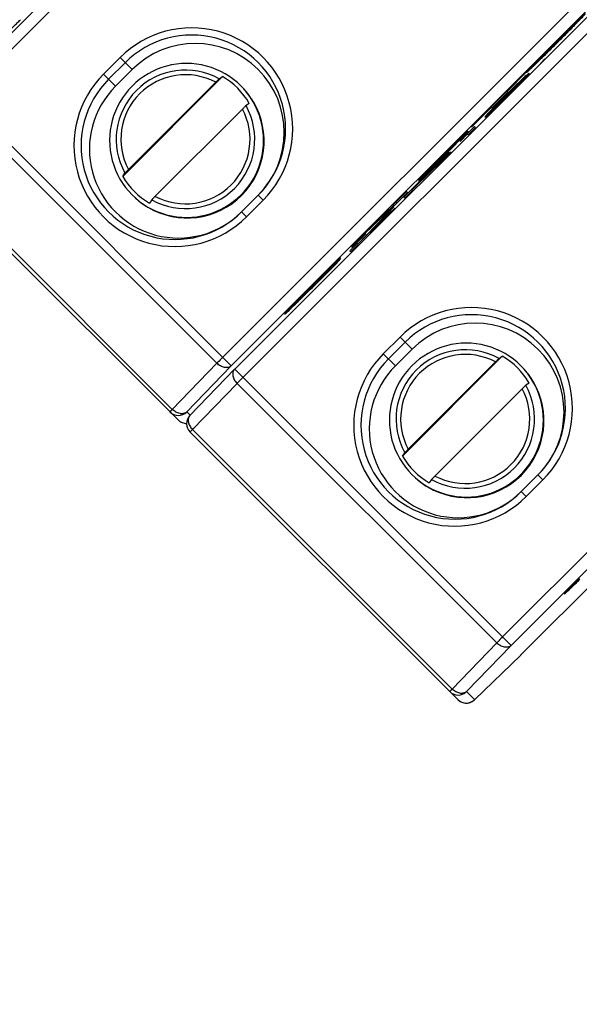
# Model space of a CAD drawing. Units: millimetres. Extents: x 12 to 202, y 7 to 290.
# Drawn here: x 73 to 81, y 154 to 168 of the extents above; entities that cross this region are included whole.
import ezdxf

# ---------------------------------------------------------------- set-up
doc = ezdxf.new("R2010")
doc.units = ezdxf.units.MM
doc.header["$LTSCALE"] = 19.36
doc.layers.get('0').update_dxf_attribs({"linetype": 'CONTINUOUS'})
doc.layers.add('NOGEOM', color=7, linetype='CONTINUOUS')
doc.styles.get("Standard").update_dxf_attribs({"font": 'arial.ttf'})
doc.dimstyles.new('DIMSTYLE_2', dxfattribs={"dimtxt": 2, "dimasz": 2, "dimexe": 1, "dimexo": 1.5, "dimgap": 0.5, "dimtad": 1, "dimdec": 1, "dimlfac": 3, "dimdsep": 46, "dimtxsty": 'STANDARD', "dimblk": '_FILLED', "dimblk1": '_FILLED', "dimblk2": '_FILLED', "dimcen": 0.09, "dimadec": 0, "dimazin": 0, "dimtp": 0.5, "dimtm": 0.5, "dimtfac": 1, "dimtdec": 1, "dimtofl": 0, "dimtmove": 0, "dimatfit": 3, "dimldrblk": '_FILLED', "dimfxl": 1, "dimtolj": 1, "dimarcsym": 0})
doc.dimstyles.new('DIMSTYLE_3', dxfattribs={"dimtxt": 2, "dimasz": 2, "dimexe": 1, "dimexo": 1.5, "dimgap": 0.5, "dimtad": 1, "dimlfac": 3, "dimdsep": 46, "dimtxsty": 'STANDARD', "dimblk": '_FILLED', "dimblk1": '_FILLED', "dimblk2": '_FILLED', "dimcen": 0.09, "dimadec": 0, "dimazin": 0, "dimtp": 0.5, "dimtm": 0.5, "dimtfac": 1, "dimtofl": 0, "dimtmove": 0, "dimatfit": 3, "dimldrblk": '_FILLED', "dimfxl": 1, "dimtolj": 1, "dimarcsym": 0})

# ---------------------------------------------------------------- blocks, each defined once
blk = doc.blocks.new('_FILLED')
at = {"color": 0, "linetype": 'BYBLOCK'}
blk.add_solid([(0, 0), (-1, 0.2), (-1, -0.2)], dxfattribs=at)
blk = doc.blocks.new('*D2')
at = {"color": 2, "linetype": 'CONTINUOUS'}
for p, q in [((58.453, 188.669), (62.876, 193.092)), ((62.169, 192.385), (79.777, 174.777)), ((97.385, 157.169), (79.777, 174.777)), ((93.669, 153.453), (98.092, 157.876))]:
    blk.add_line(p, q, dxfattribs=at)
at = {"color": 2, "linetype": 'CONTINUOUS', "xscale": 2, "yscale": 2, "zscale": 2}
for p, rotation in [((62.169, 192.385), 135), ((97.385, 157.169), 315)]:
    blk.add_blockref('_FILLED', p, dxfattribs=dict(at, rotation=rotation))
at = {"color": 2, "linetype": 'CONTINUOUS', "insert": (81.544, 176.544), "char_height": 2, "width": 12.08922, "attachment_point": 2, "rotation": 315, "line_spacing_factor": 0.9}
blk.add_mtext('150{\\Ftxt.shx;\\W1.000000;\\H2.000000; }[5.9]', dxfattribs=at)
blk = doc.blocks.new('*D3')
at = {"color": 2, "linetype": 'CONTINUOUS'}
for p, q in [((43.5, 168), (43.5, 135)), ((106.5, 167.167), (106.5, 135)), ((43.5, 136), (75, 136)), ((106.5, 136), (75, 136))]:
    blk.add_line(p, q, dxfattribs=at)
at = {"color": 2, "linetype": 'CONTINUOUS', "xscale": 2, "yscale": 2, "zscale": 2, "rotation": 180}
blk.add_blockref('_FILLED', (43.5, 136), dxfattribs=at)
at = {"color": 2, "linetype": 'CONTINUOUS', "xscale": 2, "yscale": 2, "zscale": 2}
blk.add_blockref('_FILLED', (106.5, 136), dxfattribs=at)
at = {"color": 2, "linetype": 'CONTINUOUS', "insert": (75, 138.5), "char_height": 2, "width": 12.08922, "attachment_point": 2, "line_spacing_factor": 0.9}
blk.add_mtext('189{\\Ftxt.shx;\\W1.000000;\\H2.000000; }[7.4]', dxfattribs=at)
blk = doc.blocks.new('*D5')
at = {"color": 2, "linetype": 'CONTINUOUS'}
for p, q in [((40.833, 164.167), (40.833, 131.5)), ((109.167, 164.167), (109.167, 131.5)), ((40.833, 132.5), (75, 132.5)), ((109.167, 132.5), (75, 132.5))]:
    blk.add_line(p, q, dxfattribs=at)
at = {"color": 2, "linetype": 'CONTINUOUS', "xscale": 2, "yscale": 2, "zscale": 2, "rotation": 180}
blk.add_blockref('_FILLED', (40.833, 132.5), dxfattribs=at)
at = {"color": 2, "linetype": 'CONTINUOUS', "xscale": 2, "yscale": 2, "zscale": 2}
blk.add_blockref('_FILLED', (109.167, 132.5), dxfattribs=at)
at = {"color": 2, "linetype": 'CONTINUOUS', "insert": (75, 135), "char_height": 2, "width": 12.08922, "attachment_point": 2, "line_spacing_factor": 0.9}
blk.add_mtext('205{\\Ftxt.shx;\\W1.000000;\\H2.000000; }[8.1]', dxfattribs=at)

msp = doc.modelspace()

# ---------------------------------------------------------------- linework, layer by layer
at = {"color": 7, "linetype": 'CONTINUOUS'}
for p, q in [((72.0212, 167.1838), (77.8162, 172.9788)), ((72.137, 167.068), (77.932, 172.863)), ((81.5848, 169.2101), (75.7899, 163.4152)), ((81.7047, 169.0902), (75.9098, 163.2953)), ((75.9575, 163.2476), (81.7524, 169.0425)), ((76.0733, 163.1318), (81.8682, 168.9267)), ((72.9427, 168.1645), (72.9445, 168.1662)), ((80.6834, 168.044), (80.6779, 168.0495)), ((80.678, 168.0497), (80.6799, 168.0515)), ((74.1121, 167.3995), (74.3478, 167.6352)), ((74.184, 167.3276), (74.4197, 167.5633)), ((74.3478, 167.6352), (74.5174, 167.4656)), ((80.3212, 167.6136), (80.2577, 167.5504)), ((80.2656, 167.6373), (80.2676, 167.6393)), ((80.2658, 167.6375), (80.2713, 167.6319)), ((80.2768, 167.6259), (80.2723, 167.6215)), ((74.2816, 167.23), (74.5174, 167.4656)), ((79.7898, 167.1571), (80.0632, 167.4305)), ((80.0632, 167.4305), (79.9889, 167.3621)), ((80.0975, 167.4118), (80.0616, 167.3789)), ((80.0662, 167.3743), (80.099, 167.4103)), ((80.099, 167.4103), (80.0975, 167.4118)), ((74.1121, 167.3995), (74.2816, 167.23)), ((74.3823, 165.9611), (75.7863, 167.365)), ((74.4619, 166.0571), (75.6902, 167.2854)), ((75.7399, 167.3336), (75.7863, 167.365)), ((79.9889, 167.3621), (79.3596, 166.7328)), ((79.9867, 167.3163), (79.8998, 167.2313)), ((79.9066, 167.2246), (79.9587, 167.2755)), ((79.963, 167.2712), (79.9121, 167.2191)), ((80.0091, 167.3283), (79.9222, 167.2433)), ((79.9308, 167.2347), (80.0158, 167.3216)), ((79.9363, 167.2635), (79.9716, 167.297)), ((79.9587, 167.2755), (79.957, 167.2773)), ((79.9587, 167.2755), (79.9937, 167.3093)), ((79.9965, 167.3065), (79.963, 167.2712)), ((79.9716, 167.297), (79.9695, 167.2991)), ((79.9716, 167.297), (80.0576, 167.3829)), ((80.0395, 167.3667), (79.9867, 167.3163)), ((79.9937, 167.3093), (79.9919, 167.3111)), ((79.9937, 167.3093), (80.0118, 167.3255)), ((80.0128, 167.3246), (79.9965, 167.3065)), ((80.0616, 167.3789), (80.0091, 167.3283)), ((80.0118, 167.3255), (80.0091, 167.3283)), ((80.0158, 167.3216), (80.0137, 167.3237)), ((80.0158, 167.3216), (80.0662, 167.3743)), ((80.0576, 167.3829), (80.0395, 167.3667)), ((80.0662, 167.3743), (80.0616, 167.3789)), ((75.9098, 163.2953), (72.0212, 167.1838)), ((79.5732, 166.9211), (79.7995, 167.1474)), ((79.7292, 167.0582), (79.8323, 167.1613)), ((79.7344, 167.053), (79.8547, 167.1733)), ((79.8608, 167.1672), (79.7405, 167.0469)), ((79.8136, 167.1457), (79.7448, 167.0769)), ((79.836, 167.1577), (79.7501, 167.0717)), ((79.7592, 167.0625), (79.8452, 167.1485)), ((79.7995, 167.1474), (79.7868, 167.1601)), ((79.8998, 167.2313), (79.8136, 167.1457)), ((79.8323, 167.1613), (79.8308, 167.1629)), ((79.8323, 167.1613), (79.8842, 167.2126)), ((79.9222, 167.2433), (79.836, 167.1577)), ((79.8452, 167.1485), (79.8436, 167.15)), ((79.8452, 167.1485), (79.9308, 167.2347)), ((79.8547, 167.1733), (79.8532, 167.1748)), ((79.8547, 167.1733), (79.9066, 167.2246)), ((79.9121, 167.2191), (79.8608, 167.1672)), ((79.8842, 167.2126), (79.8826, 167.2141)), ((79.8842, 167.2126), (79.9363, 167.2635)), ((79.9066, 167.2246), (79.905, 167.2261)), ((79.9308, 167.2347), (79.9293, 167.2362)), ((79.9363, 167.2635), (79.9346, 167.2653)), ((79.6592, 166.9907), (79.5742, 166.9038)), ((79.627, 166.9542), (79.6779, 167.0064)), ((79.6322, 166.949), (79.6831, 167.0011)), ((79.6887, 166.9956), (79.6365, 166.9447)), ((79.7448, 167.0769), (79.6592, 166.9907)), ((79.7501, 167.0717), (79.6644, 166.9855)), ((79.673, 166.9769), (79.7592, 167.0625)), ((79.6779, 167.0064), (79.6764, 167.0079)), ((79.6779, 167.0064), (79.7292, 167.0582)), ((79.6831, 167.0011), (79.6816, 167.0027)), ((79.6831, 167.0011), (79.7344, 167.053)), ((79.7405, 167.0469), (79.6887, 166.9956)), ((79.7292, 167.0582), (79.7277, 167.0598)), ((79.7344, 167.053), (79.7329, 167.0545)), ((79.7592, 167.0625), (79.7577, 167.0641)), ((72.0543, 166.9841), (75.7071, 163.3313)), ((74.839, 165.6801), (76.0672, 166.9083)), ((76.1633, 166.9879), (76.117, 166.9565)), ((79.2878, 166.6551), (79.5635, 166.9308)), ((79.5239, 166.8511), (79.491, 166.8152)), ((79.5742, 166.9038), (79.5239, 166.8511)), ((79.5334, 166.8416), (79.5239, 166.8511)), ((79.5334, 166.8416), (79.5862, 166.8919)), ((79.5619, 166.8818), (79.557, 166.8867)), ((79.5732, 166.9211), (79.5606, 166.9338)), ((79.5619, 166.8818), (79.5773, 166.9008)), ((79.6644, 166.9855), (79.5625, 166.8811)), ((79.5773, 166.9008), (79.5742, 166.9038)), ((79.5773, 166.9008), (79.5935, 166.9189)), ((79.5822, 166.8959), (79.5791, 166.8989)), ((79.5822, 166.8959), (79.5984, 166.914)), ((79.6012, 166.9112), (79.5831, 166.895)), ((79.5862, 166.8919), (79.584, 166.894)), ((79.5862, 166.8919), (79.673, 166.9769)), ((79.5935, 166.9189), (79.5914, 166.921)), ((79.5935, 166.9189), (79.627, 166.9542)), ((79.5984, 166.914), (79.5965, 166.9159)), ((79.5984, 166.914), (79.6322, 166.949)), ((79.6365, 166.9447), (79.6012, 166.9112)), ((79.627, 166.9542), (79.6252, 166.956)), ((79.6322, 166.949), (79.6305, 166.9507)), ((79.673, 166.9769), (79.6715, 166.9784)), ((79.3596, 166.7328), (79.2878, 166.6551)), ((79.491, 166.8152), (79.476, 166.7958)), ((79.476, 166.7958), (79.4781, 166.7937)), ((79.4781, 166.7937), (79.4975, 166.8087)), ((79.4975, 166.8087), (79.491, 166.8152)), ((79.4975, 166.8087), (79.5334, 166.8416)), ((79.2235, 166.5944), (79.1622, 166.5339)), ((79.1646, 166.5307), (79.2235, 166.5944)), ((79.3324, 166.6645), (79.2292, 166.5613)), ((79.2436, 166.5469), (79.3468, 166.6501)), ((79.3468, 166.6501), (79.3324, 166.6645)), ((79.2292, 166.5613), (79.1283, 166.4561)), ((79.1283, 166.4561), (79.1307, 166.4536)), ((79.1307, 166.4536), (79.2317, 166.5589)), ((79.1646, 166.5307), (79.1618, 166.5335)), ((79.2436, 166.5469), (79.2292, 166.5613)), ((75.1606, 162.5326), (71.3943, 166.2989)), ((75.0802, 162.6821), (71.4274, 166.3349)), ((79.003, 166.3063), (78.877, 166.1913)), ((78.8827, 166.186), (79.003, 166.3063)), ((78.9748, 166.3002), (78.9567, 166.2839)), ((78.9598, 166.2808), (78.976, 166.2989)), ((78.976, 166.2989), (78.9748, 166.3002)), ((79.0494, 166.4041), (79.0456, 166.408)), ((78.7388, 166.055), (78.8827, 166.186)), ((78.8343, 166.1657), (78.7626, 166.0946)), ((78.821, 166.179), (78.8181, 166.1819)), ((78.8186, 166.147), (78.8536, 166.1808)), ((78.8563, 166.178), (78.8226, 166.143)), ((78.9039, 166.2336), (78.8343, 166.1657)), ((78.8413, 166.1587), (78.8392, 166.1608)), ((78.8413, 166.1587), (78.9094, 166.2281)), ((78.8536, 166.1808), (78.8514, 166.1829)), ((78.8536, 166.1808), (78.8717, 166.1971)), ((78.8726, 166.1961), (78.8563, 166.178)), ((78.8717, 166.1971), (78.8691, 166.1997)), ((78.8827, 166.186), (78.8772, 166.1915)), ((78.9567, 166.2839), (78.9039, 166.2336)), ((78.9094, 166.2281), (78.9039, 166.2336)), ((78.9094, 166.2281), (78.9598, 166.2808)), ((78.9598, 166.2808), (78.9576, 166.283)), ((78.7626, 166.0946), (78.3355, 165.6676)), ((78.4402, 165.7692), (78.7667, 166.0958)), ((78.7713, 166.0912), (78.4448, 165.7646)), ((78.4466, 165.7628), (78.7388, 166.055)), ((78.7519, 166.1056), (78.6006, 165.9563)), ((78.7388, 166.055), (78.737, 166.0568)), ((78.7423, 166.1149), (78.7458, 166.1114)), ((78.7667, 166.0958), (78.7652, 166.0973)), ((78.7667, 166.0958), (78.8186, 166.147)), ((78.8226, 166.143), (78.7713, 166.0912)), ((78.8186, 166.147), (78.8171, 166.1486)), ((74.3823, 165.9611), (74.4137, 166.0074)), ((78.6006, 165.9563), (78.5417, 165.8926)), ((78.375, 165.7482), (78.1864, 165.5596)), ((78.3499, 165.6532), (78.4531, 165.7564)), ((78.3876, 165.7355), (78.375, 165.7482)), ((78.4531, 165.7564), (78.4387, 165.7708)), ((74.7908, 165.6303), (74.7594, 165.584)), ((76.2876, 165.6954), (76.0519, 165.4597)), ((76.3571, 165.6259), (76.1214, 165.3902)), ((76.3571, 165.6259), (76.2876, 165.6954)), ((78.2415, 165.5894), (78.3876, 165.7355)), ((78.3355, 165.6676), (78.3499, 165.6532)), ((77.7946, 165.1595), (78.2415, 165.5894)), ((78.1928, 165.5532), (77.8541, 165.2273)), ((77.8945, 165.215), (78.198, 165.5301)), ((78.2124, 165.5157), (77.8945, 165.215)), ((78.198, 165.5301), (78.0606, 165.3926)), ((78.075, 165.3783), (78.2124, 165.5157)), ((78.1864, 165.5596), (78.1928, 165.5532)), ((78.2415, 165.5894), (78.2288, 165.6021)), ((76.1214, 165.3902), (76.0519, 165.4597)), ((78.0606, 165.3926), (77.6895, 165.0075)), ((77.8101, 165.1275), (78.075, 165.3783)), ((78.075, 165.3783), (78.0711, 165.3821)), ((77.8541, 165.2273), (77.6019, 164.9751)), ((77.8945, 165.215), (77.8919, 165.2176)), ((85.521, 165.2739), (79.7261, 159.479)), ((77.6145, 164.9624), (77.8031, 165.151)), ((77.6919, 165.005), (77.8101, 165.1275)), ((77.8031, 165.151), (77.7904, 165.1637)), ((77.8101, 165.1275), (77.8076, 165.13)), ((85.6409, 165.154), (79.846, 159.3591)), ((77.6824, 165.0145), (77.5793, 164.9114)), ((77.5793, 164.9114), (77.5937, 164.897)), ((77.5937, 164.897), (77.6968, 165.0001)), ((77.6019, 164.9751), (77.6145, 164.9624)), ((77.6968, 165.0001), (77.6824, 165.0145)), ((77.4458, 164.819), (77.0663, 164.4396)), ((77.4499, 164.8037), (77.0765, 164.4304)), ((77.374, 164.7413), (77.4458, 164.819)), ((77.3781, 164.726), (77.4499, 164.8037)), ((77.0699, 164.4372), (77.374, 164.7413)), ((77.074, 164.4219), (77.3781, 164.726)), ((77.374, 164.7413), (77.371, 164.7442)), ((77.3781, 164.726), (77.3751, 164.729)), ((77.2487, 164.6118), (76.8739, 164.237)), ((76.8765, 164.2344), (77.2513, 164.6092)), ((77.2513, 164.6092), (77.2487, 164.6118)), ((77.0699, 164.4372), (77.067, 164.4402)), ((77.074, 164.4219), (77.0711, 164.4249)), ((76.8692, 164.241), (76.8618, 164.2335)), ((76.8765, 164.2344), (76.8695, 164.2414)), ((76.8789, 164.2282), (76.8807, 164.23)), ((78.0483, 163.4633), (78.284, 163.699)), ((78.284, 163.699), (78.4537, 163.5293)), ((78.1202, 163.3914), (78.3559, 163.6271)), ((78.2178, 163.2938), (78.4537, 163.5293)), ((78.0483, 163.4633), (78.2178, 163.2938)), ((78.3185, 162.0248), (79.7225, 163.4288)), ((79.6761, 163.3974), (79.7225, 163.4288)), ((75.7071, 163.3313), (75.0802, 162.6821)), ((75.9098, 163.2953), (75.2828, 162.6461)), ((75.9554, 163.2456), (75.9575, 163.2476)), ((79.846, 159.3591), (75.9575, 163.2476)), ((78.3982, 162.1209), (79.6264, 163.3491)), ((75.3285, 162.5963), (75.9554, 163.2455)), ((75.3636, 162.3987), (75.9905, 163.0479)), ((75.9905, 163.0479), (79.6434, 159.395)), ((78.7752, 161.7438), (80.0035, 162.9721)), ((80.0995, 163.0517), (80.0532, 163.0203)), ((75.2828, 162.6461), (75.3305, 162.5984)), ((79.0968, 158.5964), (75.3305, 162.3627)), ((79.0164, 158.7458), (75.3636, 162.3987)), ((78.3185, 162.0248), (78.35, 162.0712)), ((80.2238, 161.7592), (79.9881, 161.5235)), ((80.2933, 161.6897), (80.2238, 161.7592)), ((78.727, 161.6941), (78.6956, 161.6478)), ((80.2933, 161.6897), (80.0576, 161.454)), ((80.0576, 161.454), (79.9881, 161.5235)), ((79.9797, 159.2213), (81.7007, 160.9423)), ((80.8054, 160.3048), (80.798, 160.2973)), ((79.6434, 159.395), (79.0164, 158.7458)), ((79.846, 159.3591), (79.219, 158.7099)), ((79.3305, 158.5944), (79.9817, 159.2233)), ((79.9797, 159.2213), (79.9817, 159.2233)), ((79.219, 158.7099), (79.3325, 158.5964)), ((79.3325, 158.5964), (79.3305, 158.5944))]:
    msp.add_line(p, q, dxfattribs=at)
for centre, radius, start, end in [((75.3526, 166.6307), 1.4208, 314.99156, 135.00844), ((108.8265, 139.4784), 40.1081, 134.57297, 134.98612), ((56.1418, 192.1901), 34.4366, 314.97257, 315.46693), ((75.3538, 166.6295), 1.3208, 314.99137, 135.00863), ((105.6826, 142.614), 35.6677, 134.97497, 135.44265), ((54.7376, 193.5677), 36.4037, 314.55199, 315.00362), ((75.2655, 166.4819), 0.9749, 60.88004, 209.11995), ((75.1166, 166.3947), 1.4208, 134.99156, 315.00844), ((75.1178, 166.3935), 1.3208, 134.99137, 315.00863), ((75.2647, 166.4826), 0.9086, 62.07725, 207.92275), ((75.273, 166.4747), 1.0276, 29.96193, 60.03807), ((75.288, 166.4578), 1.0844, 38.77906, 42.75313), ((75.2888, 166.4584), 1.0834, 31.94113, 38.77623), ((75.2887, 166.4585), 1.0833, 239.39168, 30.60794), ((75.2881, 166.4581), 1.0842, 30.61066, 31.9375), ((75.2652, 166.482), 0.9749, 240.88005, 29.11996), ((75.2645, 166.4828), 0.9086, 242.07725, 27.92275), ((121.3741, 123.8016), 60.0658, 134.64903, 135.215695), ((34.7897, 210.3681), 62.3883, 314.804438, 315.192628), ((47.5739, 197.5685), 44.2908, 314.73813, 314.86978), ((24.8527, 220.3676), 76.4856, 314.583623, 314.807314), ((75.2726, 166.4743), 1.0276, 209.96193, 240.03807), ((75.2895, 166.4593), 1.0844, 227.24719, 231.22059), ((75.2889, 166.4585), 1.0834, 231.22342, 238.05916), ((75.2892, 166.4592), 1.0842, 238.06278, 239.38895), ((105.2565, 136.2438), 39.8708, 134.99437, 135.39644), ((52.5558, 188.9219), 34.6611, 314.57099, 315.02136), ((79.2888, 162.6945), 1.4208, 314.99156, 135.00844), ((79.29, 162.6933), 1.3208, 314.99137, 135.00863), ((79.0528, 162.4585), 1.4208, 134.99156, 315.00844), ((79.054, 162.4573), 1.3208, 134.99137, 315.00863), ((79.2017, 162.5457), 0.9749, 60.88004, 209.11995), ((79.2009, 162.5464), 0.9086, 62.07725, 207.92275), ((79.2093, 162.5385), 1.0276, 29.96193, 60.03807), ((79.2243, 162.5215), 1.0844, 38.77906, 42.75313), ((79.225, 162.5222), 1.0834, 31.94113, 38.77623), ((79.225, 162.5223), 1.0833, 239.39168, 30.60794), ((79.2014, 162.5458), 0.9749, 240.88005, 29.11996), ((79.2007, 162.5466), 0.9086, 242.07725, 27.92275), ((79.2243, 162.5219), 1.0842, 30.61066, 31.9375), ((75.165, 162.764), 0.1667, 225.00785, 315.00148), ((75.4484, 162.4805), 0.1667, 135.98631, 224.99703), ((75.2791, 162.6514), 0.1678, 225.06526, 243.01308), ((75.2784, 162.6504), 0.1666, 224.99454, 271.86682), ((75.2784, 162.6511), 0.1673, 261.12063, 270.89445), ((79.2088, 162.538), 1.0276, 209.96193, 240.03807), ((79.2258, 162.5231), 1.0844, 227.24719, 231.22059), ((79.2251, 162.5223), 1.0834, 231.22342, 238.05916), ((79.2254, 162.523), 1.0842, 238.06278, 239.38895), ((79.1012, 158.8277), 0.1667, 225.00785, 315.00148), ((79.2154, 158.7152), 0.1678, 225.06526, 243.01308), ((79.2147, 158.7143), 0.1667, 225.00297, 314.01369), ((79.2147, 158.7149), 0.1673, 261.12063, 270.89445), ((79.2146, 158.7145), 0.1669, 270.88838, 289.75736), ((79.2148, 158.7139), 0.1663, 289.7586, 297.10141), ((79.2139, 158.7153), 0.1679, 297.15428, 313.97535), ((79.2163, 158.7126), 0.1643, 314.02412, 314.99961)]:
    msp.add_arc(centre, radius, start, end, dxfattribs=at)
for centre, major_axis, start_param, end_param in [((75.4022, 166.5802), (1.2185, 0.2876), -1.0170392, 2.1239441), ((75.1665, 166.3446), (1.2186, 0.2876), 2.1239441, 5.2661462), ((79.3385, 162.644), (1.2185, 0.2876), -1.0170392, 2.1239441), ((79.1027, 162.4084), (1.2186, 0.2876), 2.1239441, 5.2661462)]:
    msp.add_ellipse(centre, major_axis=major_axis, ratio=0.9996594, start_param=start_param, end_param=end_param, dxfattribs=at)
for points, knots in [([(80.6799, 168.0515), (80.695, 168.0663), (80.7237, 168.0946), (80.7646, 168.1344), (80.8005, 168.1692), (80.8307, 168.1979), (80.852, 168.2179), (80.8657, 168.2304), (80.8733, 168.2373), (80.8792, 168.2423), (80.8836, 168.2459), (80.8859, 168.2474), (80.8877, 168.2486), (80.8879, 168.2483)], [0, 0, 0, 0, 0.2208786, 0.4218828, 0.5975958, 0.7440927, 0.8585594, 0.9029162, 0.938473, 0.96555, 0.9845178, 0.9957802, 1, 1, 1, 1]), ([(80.8879, 168.2483), (80.8882, 168.248), (80.8871, 168.2463), (80.8856, 168.244), (80.8819, 168.2395), (80.877, 168.2337), (80.8701, 168.226), (80.8574, 168.2121), (80.8369, 168.1904), (80.8073, 168.1595), (80.772, 168.123), (80.7322, 168.0822), (80.7043, 168.0537), (80.6898, 168.0389)], [0, 0, 0, 0, 0.0041599, 0.0153006, 0.0341052, 0.0610024, 0.0963885, 0.140651, 0.2569066, 0.4071295, 0.5851494, 0.7847272, 1, 1, 1, 1]), ([(72.725, 167.9577), (72.7253, 167.9574), (72.7271, 167.9587), (72.7296, 167.9603), (72.7345, 167.9645), (72.741, 167.9702), (72.7496, 167.978), (72.7646, 167.9919), (72.7876, 168.0135), (72.8196, 168.0442), (72.8568, 168.0803), (72.8985, 168.121), (72.9276, 168.1496), (72.9427, 168.1645)], [0, 0, 0, 0, 0.0041701, 0.0157359, 0.0357464, 0.0649611, 0.1034248, 0.1506886, 0.269764, 0.4184675, 0.5927569, 0.7881189, 1, 1, 1, 1]), ([(80.4758, 167.8429), (80.4885, 167.8556), (80.5139, 167.8809), (80.5514, 167.9181), (80.587, 167.9532), (80.6188, 167.9843), (80.6423, 168.007), (80.6578, 168.0217), (80.6668, 168.0301), (80.6736, 168.0362), (80.6787, 168.0409), (80.6813, 168.0426), (80.6831, 168.0443), (80.6834, 168.044)], [0, 0, 0, 0, 0.1863319, 0.371724, 0.5478442, 0.7050278, 0.8338701, 0.8854914, 0.9277586, 0.9600862, 0.9824644, 0.9955075, 1, 1, 1, 1]), ([(80.6834, 168.044), (80.6837, 168.0437), (80.6819, 168.0419), (80.6803, 168.0392), (80.6754, 168.0339), (80.669, 168.0269), (80.6602, 168.0175), (80.6447, 168.0013), (80.6214, 167.9771), (80.5898, 167.9449), (80.5548, 167.9094), (80.5178, 167.8721), (80.4925, 167.8467), (80.4797, 167.8339)], [0, 0, 0, 0, 0.0045138, 0.0176934, 0.0403856, 0.0733002, 0.1170315, 0.1709762, 0.3039218, 0.4609495, 0.633162, 0.8147081, 1, 1, 1, 1]), ([(80.2713, 167.6319), (80.271, 167.6323), (80.273, 167.6342), (80.2747, 167.637), (80.2797, 167.6424), (80.286, 167.6494), (80.2945, 167.6585), (80.3096, 167.6744), (80.3328, 167.6983), (80.3646, 167.7309), (80.4002, 167.7669), (80.4377, 167.8047), (80.4631, 167.8301), (80.4758, 167.8429)], [0, 0, 0, 0, 0.0048671, 0.0187895, 0.0420253, 0.074707, 0.1169525, 0.1688419, 0.2989354, 0.4570665, 0.6333037, 0.816082, 1, 1, 1, 1]), ([(80.4797, 167.8339), (80.467, 167.8213), (80.4419, 167.7962), (80.4047, 167.7593), (80.3691, 167.7243), (80.3368, 167.6926), (80.3127, 167.6693), (80.2968, 167.6542), (80.2879, 167.6458), (80.2812, 167.6398), (80.2762, 167.6351), (80.2735, 167.6335), (80.2716, 167.6316), (80.2713, 167.6319)], [0, 0, 0, 0, 0.184897, 0.3663877, 0.5412742, 0.701268, 0.8343967, 0.8871212, 0.9286701, 0.9596261, 0.981796, 0.99524, 1, 1, 1, 1]), ([(80.0637, 167.4241), (80.0634, 167.4244), (80.0647, 167.4262), (80.0664, 167.4287), (80.0704, 167.4335), (80.0756, 167.4396), (80.0828, 167.4476), (80.0955, 167.4616), (80.1159, 167.4833), (80.1454, 167.5141), (80.1809, 167.5508), (80.2217, 167.5926), (80.2505, 167.622), (80.2656, 167.6373)], [0, 0, 0, 0, 0.0044901, 0.0165548, 0.0365336, 0.0645324, 0.1006283, 0.1448905, 0.2581766, 0.4043568, 0.5799616, 0.7802006, 1, 1, 1, 1]), ([(80.2723, 167.6215), (80.2572, 167.6067), (80.2282, 167.5783), (80.1869, 167.5379), (80.1504, 167.5026), (80.12, 167.4735), (80.099, 167.4538), (80.0857, 167.4417), (80.0784, 167.4352), (80.0726, 167.4303), (80.0682, 167.4265), (80.0658, 167.425), (80.064, 167.4238), (80.0637, 167.4241)], [0, 0, 0, 0, 0.2203734, 0.4234996, 0.6026455, 0.7510802, 0.8622894, 0.9039682, 0.9380752, 0.9647415, 0.983922, 0.9956009, 1, 1, 1, 1]), ([(75.6902, 167.2854), (75.696, 167.2912), (75.707, 167.3021), (75.7202, 167.315), (75.7291, 167.3237), (75.734, 167.3284), (75.7375, 167.3315), (75.7392, 167.3331), (75.7399, 167.3336)], [0, 0, 0, 0, 0.3577657, 0.6711851, 0.7976144, 0.8971292, 0.9655974, 1, 1, 1, 1]), ([(76.117, 166.9565), (76.1163, 166.9561), (76.1146, 166.9545), (76.1111, 166.9513), (76.1062, 166.9466), (76.0972, 166.938), (76.0841, 166.9251), (76.0731, 166.9141), (76.0672, 166.9083)], [0, 0, 0, 0, 0.0344026, 0.1028708, 0.2023856, 0.3288149, 0.6422343, 1, 1, 1, 1]), ([(79.2396, 166.5955), (79.2394, 166.5957), (79.2381, 166.5946), (79.2362, 166.5934), (79.2326, 166.5902), (79.2279, 166.5861), (79.2216, 166.5803), (79.2101, 166.5695), (79.1922, 166.5523), (79.1675, 166.5283), (79.1397, 166.501), (79.1101, 166.4719), (79.0689, 166.4312), (79.0163, 166.379), (78.9526, 166.3156), (78.8887, 166.2521), (78.8462, 166.2099), (78.8251, 166.189)], [0, 0, 0, 0, 0.0016737, 0.0062359, 0.013876, 0.0248504, 0.0394102, 0.0578041, 0.1065917, 0.1678039, 0.2357044, 0.3076015, 0.3820406, 0.5348745, 0.6905773, 0.8465016, 1, 1, 1, 1]), ([(79.0529, 166.4015), (79.0649, 166.4136), (79.0884, 166.4373), (79.1227, 166.4721), (79.1547, 166.5048), (79.1831, 166.5341), (79.2041, 166.5559), (79.2179, 166.5706), (79.226, 166.5791), (79.2319, 166.5857), (79.2366, 166.5908), (79.2382, 166.5934), (79.2399, 166.5952), (79.2396, 166.5955)], [0, 0, 0, 0, 0.1894603, 0.3721765, 0.5442131, 0.6984679, 0.8274905, 0.880213, 0.9238364, 0.9575082, 0.9811457, 0.9951318, 1, 1, 1, 1]), ([(78.7458, 166.1114), (78.7456, 166.1116), (78.7471, 166.1126), (78.7479, 166.1143), (78.7509, 166.1171), (78.7542, 166.1207), (78.7584, 166.1251), (78.7653, 166.1323), (78.7754, 166.1425), (78.7885, 166.1559), (78.8028, 166.1703), (78.8174, 166.1851), (78.8366, 166.2045), (78.8602, 166.2283), (78.8882, 166.2563), (78.9161, 166.2842), (78.9534, 166.3214), (79.0002, 166.368), (79.0559, 166.4233), (79.1107, 166.4775), (79.1468, 166.5131), (79.1646, 166.5307)], [0, 0, 0, 0, 0.0014634, 0.0055576, 0.0119701, 0.0204604, 0.0308191, 0.0428365, 0.0710079, 0.1032947, 0.1380168, 0.1734938, 0.2084266, 0.2764896, 0.3430411, 0.4091513, 0.4757467, 0.6100106, 0.7432133, 0.873276, 1, 1, 1, 1]), ([(79.0494, 166.4041), (79.0495, 166.404), (79.0489, 166.4035), (79.0485, 166.4027), (79.0471, 166.4013), (79.0447, 166.3986), (79.0405, 166.3941), (79.0345, 166.3878), (79.0271, 166.3802), (79.0152, 166.3681), (78.9985, 166.3512), (78.977, 166.3295), (78.9546, 166.3072), (78.9326, 166.2851), (78.9045, 166.257), (78.8707, 166.2234), (78.8309, 166.1838), (78.7914, 166.1447), (78.7651, 166.1187), (78.7519, 166.1056)], [0, 0, 0, 0, 0.0009808, 0.0037159, 0.0081118, 0.0140536, 0.0301111, 0.0510982, 0.0763922, 0.105379, 0.1719726, 0.2459606, 0.3224235, 0.396884, 0.4683265, 0.6046211, 0.7362827, 0.8679711, 1, 1, 1, 1]), ([(78.821, 166.179), (78.8314, 166.1893), (78.852, 166.2097), (78.8826, 166.2401), (78.9131, 166.2704), (78.9389, 166.296), (78.96, 166.317), (78.9766, 166.3333), (78.9933, 166.3499), (79.0097, 166.366), (79.0226, 166.3787), (79.0318, 166.3877), (79.0376, 166.3933), (79.0422, 166.3976), (79.0459, 166.4014), (79.0479, 166.4026), (79.0492, 166.4044), (79.0494, 166.4041)], [0, 0, 0, 0, 0.1375006, 0.2708305, 0.4036582, 0.5396519, 0.6099825, 0.6824802, 0.7572173, 0.8306305, 0.8971643, 0.9261091, 0.9512434, 0.9718709, 0.987296, 0.9968261, 1, 1, 1, 1]), ([(78.8251, 166.189), (78.8188, 166.1827), (78.808, 166.1719), (78.7923, 166.1565), (78.7786, 166.143), (78.7676, 166.1321), (78.7596, 166.1243), (78.7548, 166.1196), (78.751, 166.1161), (78.7483, 166.1133), (78.7468, 166.1125), (78.746, 166.1113), (78.7458, 166.1114)], [0, 0, 0, 0, 0.2409601, 0.4138523, 0.5941872, 0.7613413, 0.8335313, 0.8946935, 0.9422696, 0.9750109, 0.9938536, 1, 1, 1, 1]), ([(74.4137, 166.0074), (74.4142, 166.0081), (74.4158, 166.0098), (74.4189, 166.0133), (74.4236, 166.0182), (74.4323, 166.0272), (74.4452, 166.0403), (74.4561, 166.0513), (74.4619, 166.0571)], [0, 0, 0, 0, 0.0344026, 0.1028708, 0.2023855, 0.3288148, 0.6422342, 1, 1, 1, 1]), ([(78.7416, 166.1143), (78.7292, 166.1018), (78.705, 166.0772), (78.6698, 166.0415), (78.6374, 166.0083), (78.6085, 165.9785), (78.5871, 165.9562), (78.5724, 165.9407), (78.5636, 165.9313), (78.5565, 165.9236), (78.5517, 165.9183), (78.549, 165.915), (78.5476, 165.9133), (78.547, 165.9124), (78.5466, 165.9117), (78.5467, 165.9116)], [0, 0, 0, 0, 0.1881185, 0.3677445, 0.5343371, 0.6833564, 0.8102644, 0.8639812, 0.9101575, 0.9478083, 0.9759511, 0.9861529, 0.9936168, 0.9982368, 1, 1, 1, 1]), ([(78.5467, 165.9116), (78.5468, 165.9115), (78.5474, 165.9119), (78.5483, 165.9125), (78.5499, 165.9139), (78.5532, 165.9167), (78.5588, 165.9218), (78.5669, 165.9294), (78.577, 165.9389), (78.5935, 165.9547), (78.6168, 165.9773), (78.6472, 166.007), (78.68, 166.0392), (78.7141, 166.0729), (78.7372, 166.0958), (78.7488, 166.1073)], [0, 0, 0, 0, 0.0015967, 0.005887, 0.0130811, 0.0232956, 0.0526401, 0.092827, 0.1425554, 0.2005211, 0.3359427, 0.4890929, 0.6537063, 0.8253725, 1, 1, 1, 1]), ([(74.839, 165.6801), (74.8332, 165.6742), (74.8222, 165.6632), (74.8093, 165.6501), (74.8007, 165.6411), (74.796, 165.6362), (74.7929, 165.6328), (74.7912, 165.631), (74.7908, 165.6303)], [0, 0, 0, 0, 0.3577658, 0.6711852, 0.7976145, 0.8971292, 0.9655974, 1, 1, 1, 1]), ([(77.0699, 164.4372), (77.0313, 164.3986), (76.9656, 164.3322), (76.9004, 164.2653), (76.8739, 164.237)], [0, 0, 0, 0, 0.5847991, 1, 1, 1, 1]), ([(77.0765, 164.4304), (77.0372, 164.3909), (76.9817, 164.3357), (76.9148, 164.2706), (76.8876, 164.2445), (76.8765, 164.2344)], [0, 0, 0, 0, 0.5962047, 0.8390676, 1, 1, 1, 1]), ([(76.8618, 164.2335), (76.8468, 164.2183), (76.818, 164.189), (76.777, 164.147), (76.7409, 164.1097), (76.7109, 164.0782), (76.6902, 164.0562), (76.6776, 164.0424), (76.6712, 164.0351), (76.6667, 164.0298), (76.6634, 164.0257), (76.662, 164.0235), (76.6609, 164.0218), (76.6612, 164.0215)], [0, 0, 0, 0, 0.2197796, 0.4220901, 0.6019206, 0.7530446, 0.8691192, 0.9120485, 0.9447264, 0.9685975, 0.9852348, 0.9957724, 1, 1, 1, 1]), ([(76.6612, 164.0215), (76.6615, 164.0212), (76.6634, 164.0225), (76.6658, 164.0241), (76.6708, 164.0283), (76.6773, 164.034), (76.6858, 164.0417), (76.7009, 164.0556), (76.7238, 164.0773), (76.7558, 164.1079), (76.7931, 164.1441), (76.8347, 164.1848), (76.8638, 164.2133), (76.8789, 164.2282)], [0, 0, 0, 0, 0.0041701, 0.0157359, 0.0357464, 0.0649611, 0.1034248, 0.1506886, 0.269764, 0.4184675, 0.5927569, 0.7881189, 1, 1, 1, 1]), ([(75.7899, 163.4152), (75.7822, 163.4076), (75.7545, 163.3797), (75.7269, 163.3517), (75.7071, 163.3313)], [0, 0, 0, 0, 0.2758091, 1, 1, 1, 1]), ([(79.6264, 163.3491), (79.6322, 163.355), (79.6432, 163.3659), (79.6564, 163.3788), (79.6653, 163.3875), (79.6703, 163.3922), (79.6737, 163.3953), (79.6755, 163.3969), (79.6761, 163.3974)], [0, 0, 0, 0, 0.3577657, 0.6711851, 0.7976144, 0.8971292, 0.9655974, 1, 1, 1, 1]), ([(75.9098, 163.2953), (75.8985, 163.2844), (75.8671, 163.2683), (75.8122, 163.2691), (75.7559, 163.2905), (75.7223, 163.3161), (75.7071, 163.3313)], [0, 0, 0, 0, 0.2093325, 0.4452639, 0.7129087, 1, 1, 1, 1]), ([(75.9554, 163.2455), (75.9448, 163.2345), (75.9289, 163.204), (75.9296, 163.1504), (75.9505, 163.0955), (75.9756, 163.0628), (75.9905, 163.0479)], [0, 0, 0, 0, 0.2099544, 0.4449706, 0.7118699, 1, 1, 1, 1]), ([(75.9905, 163.0479), (75.9964, 163.0539), (76.0238, 163.0821), (76.0514, 163.11), (76.0733, 163.1318)], [0, 0, 0, 0, 0.214274, 1, 1, 1, 1]), ([(80.0532, 163.0203), (80.0525, 163.0198), (80.0508, 163.0182), (80.0473, 163.0151), (80.0424, 163.0104), (80.0334, 163.0017), (80.0203, 162.9888), (80.0093, 162.9779), (80.0035, 162.9721)], [0, 0, 0, 0, 0.0344026, 0.1028708, 0.2023856, 0.3288149, 0.6422343, 1, 1, 1, 1]), ([(75.0802, 162.6821), (75.0754, 162.6771), (75.0687, 162.6701), (75.0604, 162.6613), (75.0556, 162.6562), (75.052, 162.6522), (75.0491, 162.6491), (75.0481, 162.6474), (75.0469, 162.6463), (75.0471, 162.6461)], [0, 0, 0, 0, 0.4237068, 0.5959061, 0.7389769, 0.8517447, 0.9331447, 0.9825447, 1, 1, 1, 1]), ([(75.2828, 162.6461), (75.2715, 162.6352), (75.2402, 162.6191), (75.1853, 162.6199), (75.129, 162.6413), (75.0954, 162.6669), (75.0802, 162.6821)], [0, 0, 0, 0, 0.2093325, 0.4452639, 0.7129087, 1, 1, 1, 1]), ([(75.3285, 162.5963), (75.3178, 162.5853), (75.302, 162.5548), (75.3026, 162.5012), (75.3236, 162.4463), (75.3487, 162.4136), (75.3636, 162.3987)], [0, 0, 0, 0, 0.2099544, 0.4449706, 0.7118699, 1, 1, 1, 1]), ([(75.3305, 162.3627), (75.3303, 162.3629), (75.3315, 162.364), (75.3325, 162.3657), (75.3354, 162.3688), (75.339, 162.3728), (75.3438, 162.3779), (75.3521, 162.3867), (75.3588, 162.3937), (75.3636, 162.3987)], [0, 0, 0, 0, 0.0174553, 0.0668553, 0.1482553, 0.2610231, 0.4040939, 0.5762932, 1, 1, 1, 1]), ([(78.35, 162.0712), (78.3504, 162.0718), (78.352, 162.0736), (78.3552, 162.0771), (78.3599, 162.082), (78.3685, 162.0909), (78.3814, 162.1041), (78.3923, 162.1151), (78.3982, 162.1209)], [0, 0, 0, 0, 0.0344026, 0.1028708, 0.2023855, 0.3288148, 0.6422342, 1, 1, 1, 1]), ([(78.7752, 161.7438), (78.7694, 161.738), (78.7585, 161.727), (78.7456, 161.7139), (78.7369, 161.7049), (78.7322, 161.7), (78.7291, 161.6965), (78.7275, 161.6948), (78.727, 161.6941)], [0, 0, 0, 0, 0.3577658, 0.6711852, 0.7976145, 0.8971292, 0.9655974, 1, 1, 1, 1]), ([(80.798, 160.2973), (80.783, 160.2821), (80.7542, 160.2527), (80.7133, 160.2108), (80.6772, 160.1734), (80.6471, 160.142), (80.6264, 160.12), (80.6138, 160.1062), (80.6074, 160.0989), (80.6029, 160.0935), (80.5996, 160.0894), (80.5983, 160.0873), (80.5972, 160.0856), (80.5975, 160.0853)], [0, 0, 0, 0, 0.2197796, 0.4220901, 0.6019206, 0.7530446, 0.8691192, 0.9120485, 0.9447264, 0.9685975, 0.9852348, 0.9957724, 1, 1, 1, 1]), ([(80.5975, 160.0853), (80.5978, 160.085), (80.5996, 160.0862), (80.6021, 160.0879), (80.607, 160.0921), (80.6135, 160.0977), (80.6221, 160.1055), (80.6371, 160.1194), (80.6601, 160.1411), (80.692, 160.1717), (80.7293, 160.2078), (80.771, 160.2485), (80.8, 160.2771), (80.8152, 160.292)], [0, 0, 0, 0, 0.0041701, 0.0157359, 0.0357464, 0.0649611, 0.1034248, 0.1506886, 0.269764, 0.4184675, 0.5927569, 0.7881189, 1, 1, 1, 1]), ([(79.7261, 159.479), (79.7184, 159.4713), (79.6907, 159.4435), (79.6631, 159.4155), (79.6434, 159.395)], [0, 0, 0, 0, 0.2758091, 1, 1, 1, 1]), ([(79.846, 159.3591), (79.8347, 159.3482), (79.8033, 159.3321), (79.7484, 159.3329), (79.6922, 159.3542), (79.6586, 159.3798), (79.6434, 159.395)], [0, 0, 0, 0, 0.2093325, 0.4452639, 0.7129087, 1, 1, 1, 1]), ([(79.0164, 158.7458), (79.0116, 158.7409), (79.0049, 158.7339), (78.9966, 158.7251), (78.9918, 158.72), (78.9883, 158.716), (78.9853, 158.7129), (78.9843, 158.7112), (78.9832, 158.7101), (78.9834, 158.7099)], [0, 0, 0, 0, 0.4237068, 0.5959061, 0.7389769, 0.8517447, 0.9331447, 0.9825447, 1, 1, 1, 1]), ([(79.219, 158.7099), (79.2078, 158.699), (79.1764, 158.6829), (79.1215, 158.6837), (79.0652, 158.705), (79.0316, 158.7306), (79.0164, 158.7458)], [0, 0, 0, 0, 0.2093325, 0.4452639, 0.7129087, 1, 1, 1, 1])]:
    msp.add_open_spline(points, degree=3, knots=knots, dxfattribs=at)
at = {"layer": 'NOGEOM', "color": 7, "linetype": 'CONTINUOUS'}
for centre, start, end in [((75.2808, 166.4668), 314.99098, 135.00902), ((75.2805, 166.4666), 134.99098, 315.00902), ((79.217, 162.5306), 314.99098, 135.00902), ((79.2167, 162.5303), 134.99098, 315.00902)]:
    msp.add_arc(centre, 1.0831, start, end, dxfattribs=at)

# ---------------------------------------------------------------- dimensions: what is measured, and where the dimension line sits
at = {"color": 2, "linetype": 'CONTINUOUS'}
dim = msp.add_linear_dim(base=(97.3848, 157.1685), p1=(57.3919, 187.6081), p2=(92.6081, 152.3919), angle=315, dimstyle='DIMSTYLE_2', dxfattribs=at)
dim.commit()
dim.dimension.update_dxf_attribs({"geometry": '*D2', "text_midpoint": (79.7767, 174.7767), "dimtype": 160})
for base, p1, p2, picture, middle in [((106.5, 136.0001), (43.5, 169.5), (106.5, 168.6667), '*D3', (75, 136.0001)), ((109.1667, 132.5001), (40.8333, 165.6667), (109.1667, 165.6667), '*D5', (75, 132.5001))]:
    dim = msp.add_linear_dim(base=base, p1=p1, p2=p2, dimstyle='DIMSTYLE_3', dxfattribs=at)
    dim.commit()
    dim.dimension.update_dxf_attribs({"geometry": picture, "text_midpoint": middle, "dimtype": 160})

doc.saveas('drawing.dxf')
